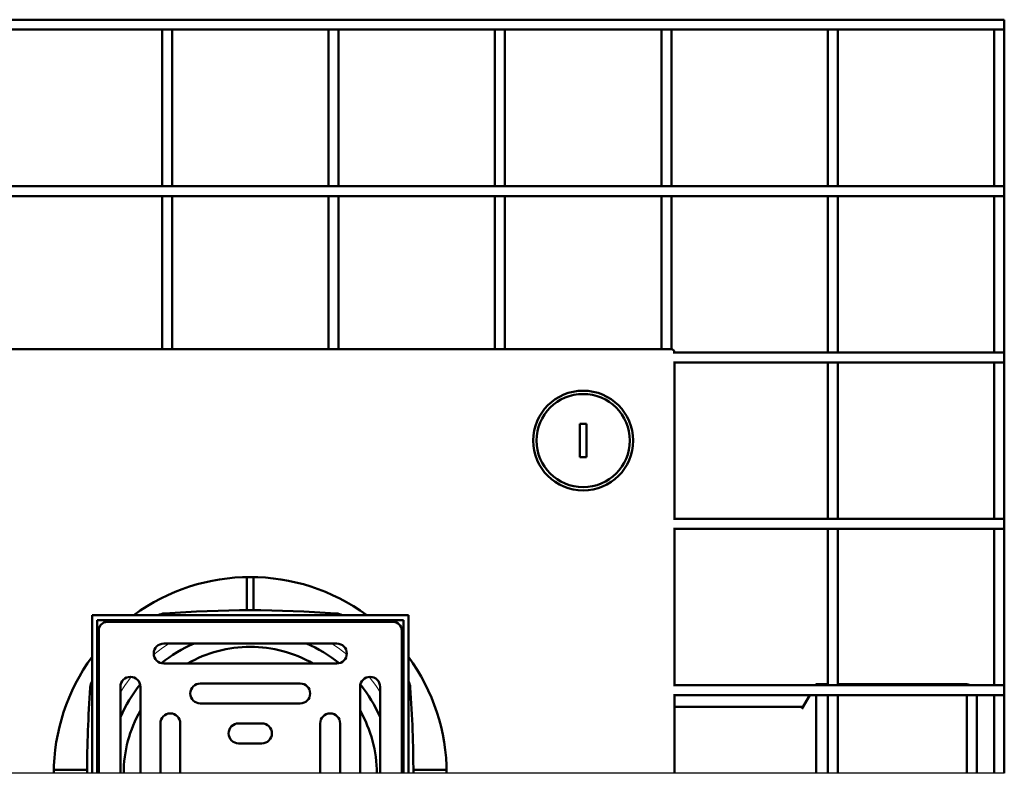
# Model space of a CAD drawing. Units: millimetres. Extents: x -226 to 405, y -70 to 514.
# Drawn here: x 0 to 296, y -70 to 157 of the extents above; entities that cross this region are included whole.
import ezdxf
from ezdxf.lldxf.tags import DXFTag

# ---------------------------------------------------------------- set-up
doc = ezdxf.new("R2010")
doc.units = ezdxf.units.MM
doc.header["$LTSCALE"] = 2
doc.layers.add('LC-001-100-D00-0', color=1, linetype='ByBlock')
doc.layers.add('LC-003-105-D00-0', color=2, linetype='DASHDOT')
tags = doc.linetypes.add('DASHDOT', pattern=[7.5, 5, -1.25, 0, -1.25]).pattern_tags.tags
tags[10:11] = [DXFTag(74, 4), DXFTag(75, 0), DXFTag(340, '0'), DXFTag(46, 1.0), DXFTag(50, 0.0), DXFTag(44, 0.0), DXFTag(45, 0.0)]
tags[8:9] = [DXFTag(74, 4), DXFTag(75, 0), DXFTag(340, '0'), DXFTag(46, 1.0), DXFTag(50, 0.0), DXFTag(44, 0.0), DXFTag(45, 0.0)]
tags[6:7] = [DXFTag(74, 4), DXFTag(75, 0), DXFTag(340, '0'), DXFTag(46, 1.0), DXFTag(50, 0.0), DXFTag(44, 0.0), DXFTag(45, 0.0)]
tags[4:5] = [DXFTag(74, 4), DXFTag(75, 0), DXFTag(340, '0'), DXFTag(46, 1.0), DXFTag(50, 0.0), DXFTag(44, 0.0), DXFTag(45, 0.0)]

# ---------------------------------------------------------------- blocks, each defined once
blk = doc.blocks.new('KLON1')
at = {"layer": 'LC-001-100-D00-0', "color": 7, "lineweight": 15}
for p, q in [((69.129712, -23.515738), (73.138877, -23.690782)), ((73.138877, -23.690782), (75.893587, -24.015739))]:
    blk.add_line(p, q, dxfattribs=at)
blk = doc.blocks.new('KLON2')
at = {"layer": 'LC-001-100-D00-0', "color": 7, "lineweight": 15}
for p, q in [((93.522339, -30.515737), (95.51423, -31.834743)), ((95.51423, -31.834743), (98.116427, -33.797807))]:
    blk.add_line(p, q, dxfattribs=at)
blk = doc.blocks.new('KLON3')
at = {"layer": 'LC-001-100-D00-0', "color": 7, "lineweight": 15}
for p, q in [((104.847646, -40.529027), (106.81071, -43.131222)), ((106.81071, -43.131222), (108.129717, -45.123116))]:
    blk.add_line(p, q, dxfattribs=at)
blk = doc.blocks.new('KLON4')
at = {"layer": 'LC-001-100-D00-0', "color": 7, "lineweight": 15}
for p, q in [((114.629715, -62.751863), (114.954672, -65.506574)), ((114.954672, -65.506574), (115.129716, -69.515738))]:
    blk.add_line(p, q, dxfattribs=at)
blk = doc.blocks.new('KLON5')
at = {"layer": 'LC-001-100-D00-0', "color": 7, "lineweight": 15}
for p, q in [((23.304758, -65.506574), (23.629715, -62.751863)), ((23.129714, -69.515738), (23.304758, -65.506574))]:
    blk.add_line(p, q, dxfattribs=at)
blk = doc.blocks.new('KLON6')
at = {"layer": 'LC-001-100-D00-0', "color": 7, "lineweight": 15}
for p, q in [((31.448719, -43.131222), (33.411783, -40.529027)), ((30.129715, -45.123116), (31.448719, -43.131222))]:
    blk.add_line(p, q, dxfattribs=at)
blk = doc.blocks.new('KLON7')
at = {"layer": 'LC-001-100-D00-0', "color": 7, "lineweight": 15}
for p, q in [((40.143005, -33.797807), (42.745198, -31.834743)), ((42.745198, -31.834743), (44.737092, -30.515737))]:
    blk.add_line(p, q, dxfattribs=at)
blk = doc.blocks.new('KLON8')
at = {"layer": 'LC-001-100-D00-0', "color": 7, "lineweight": 15}
for p, q in [((65.120551, -23.690782), (69.129712, -23.515738)), ((62.36584, -24.015739), (65.120551, -23.690782))]:
    blk.add_line(p, q, dxfattribs=at)

msp = doc.modelspace()

# ---------------------------------------------------------------- linework, layer by layer
at = {"layer": 'LC-001-100-D00-0', "color": 7, "lineweight": 50}
for p, q in [((-157.370293, 156.984267), (295.629717, 156.984267)), ((295.629717, 156.984267), (295.629717, 153.98426)), ((295.629717, 153.98426), (-157.370293, 153.98426)), ((42.629714, 106.984255), (42.629714, 153.98426)), ((45.629713, 153.98426), (45.629713, 106.984255)), ((92.629715, 106.984255), (92.629715, 153.98426)), ((95.629714, 153.98426), (95.629714, 106.984255)), ((142.629719, 106.984255), (142.629719, 153.98426)), ((145.629711, 153.98426), (145.629711, 106.984255)), ((192.629716, 106.984255), (192.629716, 153.98426)), ((195.629708, 153.98426), (195.629708, 106.984255)), ((242.629713, 106.984255), (242.629713, 153.98426)), ((245.629719, 153.98426), (245.629719, 106.984255)), ((292.629725, 106.984255), (292.629725, 153.98426)), ((295.629717, 153.98426), (295.629717, 106.984255)), ((-157.370293, 106.984255), (295.629717, 106.984255)), ((295.629717, 106.984255), (295.629717, 103.984263)), ((295.629717, 103.984263), (-157.370293, 103.984263)), ((42.629714, 57.948989), (42.629714, 103.984263)), ((45.629713, 103.984263), (45.629713, 57.948989)), ((92.629715, 57.948989), (92.629715, 103.984263)), ((95.629714, 103.984263), (95.629714, 57.948989)), ((142.629719, 57.948989), (142.629719, 103.984263)), ((145.629711, 103.984263), (145.629711, 57.948989)), ((192.629716, 57.948989), (192.629716, 103.984263)), ((195.629708, 103.984263), (195.629708, 57.948363)), ((242.629713, 56.984258), (242.629713, 103.984263)), ((245.629719, 103.984263), (245.629719, 56.984258)), ((292.629725, 56.984258), (292.629725, 103.984263)), ((295.629717, 103.984263), (295.629717, 56.984258)), ((-57.335009, 57.948989), (195.594437, 57.948989)), ((196.195117, 56.984258), (295.629717, 56.984258)), ((295.629717, 56.984258), (295.629717, 53.984259)), ((295.629717, 53.984259), (196.254588, 53.984259)), ((196.594439, 53.984259), (196.594439, 6.984261)), ((242.629713, 6.984261), (242.629713, 53.984259)), ((245.629719, 53.984259), (245.629719, 6.984261)), ((292.629725, 6.984261), (292.629725, 53.984259)), ((295.629717, 53.984259), (295.629717, 6.984261)), ((170.088059, 35.49241), (168.08813, 35.475765)), ((170.171297, 25.492754), (170.088059, 35.49241)), ((168.08813, 35.475765), (168.171368, 25.47611)), ((168.171368, 25.47611), (170.171297, 25.492754)), ((196.254588, 6.984261), (295.629717, 6.984261)), ((295.629717, 6.984261), (295.629717, 3.984262)), ((295.629717, 3.984262), (196.254588, 3.984262)), ((196.594439, 3.984262), (196.594439, -43.015738)), ((242.629713, -43.015738), (242.629713, 3.984262)), ((245.629719, 3.984262), (245.629719, -43.015738)), ((292.629725, -43.015738), (292.629725, 3.984262)), ((295.629717, 3.984262), (295.629717, -43.015738)), ((68.129717, -20.517162), (68.129717, -10.524213)), ((70.129714, -10.524213), (70.129714, -20.517162)), ((21.629714, -22.015739), (116.629711, -22.015739)), ((21.629714, -69.515738), (21.629714, -22.015739)), ((23.129714, -23.515738), (115.129716, -23.515738)), ((23.129714, -69.515738), (23.129714, -23.515738)), ((68.129717, -24.015739), (68.129717, -23.526608)), ((70.129714, -23.526608), (70.129714, -24.015739)), ((115.129716, -23.515738), (115.129716, -69.515738)), ((116.629711, -22.015739), (116.629711, -69.515738)), ((23.629715, -26.515737), (23.629715, -69.515738)), ((112.129717, -24.015739), (26.129714, -24.015739)), ((114.629715, -69.515738), (114.629715, -26.515737)), ((43.129715, -30.515737), (95.129713, -30.515737)), ((95.129713, -36.515738), (43.129715, -36.515738)), ((30.129715, -69.515738), (30.129715, -43.515737)), ((36.129716, -43.515737), (36.129716, -69.515738)), ((54.129715, -42.515737), (84.129713, -42.515737)), ((102.129712, -69.515738), (102.129712, -43.515737)), ((108.129717, -43.515737), (108.129717, -69.515738)), ((196.254588, -43.015738), (295.629717, -43.015738)), ((238.921217, -43.015738), (239.103219, -42.700515)), ((239.103219, -42.700515), (242.629713, -42.700515)), ((239.103219, -43.015738), (239.103219, -42.700515)), ((245.629719, -42.700515), (284.329719, -42.700515)), ((284.329719, -42.700515), (285.506136, -43.015738)), ((284.329719, -42.700515), (284.329719, -43.015738)), ((295.629717, -43.015738), (295.629717, -46.015739)), ((295.629717, -46.015739), (196.254588, -46.015739)), ((196.594439, -46.015739), (196.594439, -69.515738)), ((234.825737, -50.109317), (237.189165, -46.015739)), ((239.103219, -69.515738), (239.103219, -46.015739)), ((242.629713, -69.515738), (242.629713, -46.015739)), ((245.629719, -46.015739), (245.629719, -69.515738)), ((284.329719, -46.015739), (284.329719, -69.515738)), ((287.32971, -69.515738), (287.32971, -46.015739)), ((292.629725, -69.515738), (292.629725, -46.015739)), ((295.629717, -46.015739), (295.629717, -69.515738)), ((84.129713, -48.515738), (54.129715, -48.515738)), ((196.594439, -49.515738), (235.168449, -49.515738)), ((42.129713, -69.515738), (42.129713, -54.515738)), ((48.129714, -54.515738), (48.129714, -69.515738)), ((65.629712, -54.515738), (72.629712, -54.515738)), ((90.129717, -69.515738), (90.129717, -54.515738)), ((96.129715, -54.515738), (96.129715, -69.515738)), ((72.629712, -60.515738), (65.629712, -60.515738)), ((10.138189, -68.515738), (20.13114, -68.515738)), ((23.140584, -68.515738), (23.629715, -68.515738)), ((114.629715, -68.515738), (115.118845, -68.515738)), ((118.128291, -68.515738), (128.121241, -68.515738))]:
    msp.add_line(p, q, dxfattribs=at)
for radius in [15, 14]:
    msp.add_circle((169.129714, 30.484262), radius, dxfattribs=at)
for centre, radius, start, end in [((195.594438, 56.948986), 1, 2.021596, 90), ((69.129714, -69.515738), 59, 53.61844, 126.38156), ((69.129736, -371.265738), 350.75, 85.786385, 94.213624), ((43.725639, -26.450288), 5, 94.213624, 117.512501), ((94.533783, -26.450285), 5, 62.487407, 85.786385), ((26.129714, -26.515738), 2.5, 90, 180), ((112.129714, -26.515738), 2.5, 0, 90), ((43.129714, -33.515738), 3, 90, 270), ((69.129714, -69.515738), 42.5, 113.415514, 128.892145), ((69.129714, -69.515738), 38.000061, 90, 119.72449), ((69.129714, -69.515738), 38.000061, 60.27551, 90), ((69.129714, -69.515738), 42.5, 51.107855, 66.584486), ((95.129714, -33.515738), 3, 270, 90), ((69.129714, -69.515738), 59, 143.61844, 180), ((69.129714, -69.515738), 59, 0, 36.38156), ((33.129714, -43.515738), 3, 0, 180), ((105.129714, -43.515738), 3, 0, 180), ((370.879714, -69.515716), 350.75, 175.786385, 180.000004), ((26.064261, -44.111669), 5, 152.487407, 175.786385), ((69.129714, -69.515738), 42.5, 141.107855, 156.584486), ((54.129714, -45.515738), 3, 90, 270), ((84.129714, -45.515738), 3, 270, 90), ((69.129714, -69.515738), 42.5, 23.415514, 38.892145), ((112.195164, -44.111663), 5, 4.213624, 27.512501), ((-232.620286, -69.51576), 350.75, 0.000004, 4.213624), ((69.129714, -69.515738), 38.000061, 150.27551, 180), ((45.129714, -54.515738), 3, 0, 180), ((93.129714, -54.515738), 3, 0, 180), ((69.129714, -69.515738), 38.000061, 0, 29.72449), ((65.629714, -57.515738), 3, 90, 270), ((72.629714, -57.515738), 3, 270, 90)]:
    msp.add_arc(centre, radius, start, end, dxfattribs=at)
at = {"layer": 'LC-003-105-D00-0', "color": 7, "lineweight": 25}
msp.add_line((295.629717, -69.515738), (-157.370293, -69.515738), dxfattribs=at)

# ---------------------------------------------------------------- block references
at = {"layer": 'LC-001-100-D00-0', "color": 7, "lineweight": 50}
for name in ['KLON8', 'KLON1', 'KLON7', 'KLON2', 'KLON6', 'KLON3', 'KLON5', 'KLON4']:
    msp.add_blockref(name, (0, 0), dxfattribs=at)

doc.saveas('drawing.dxf')
